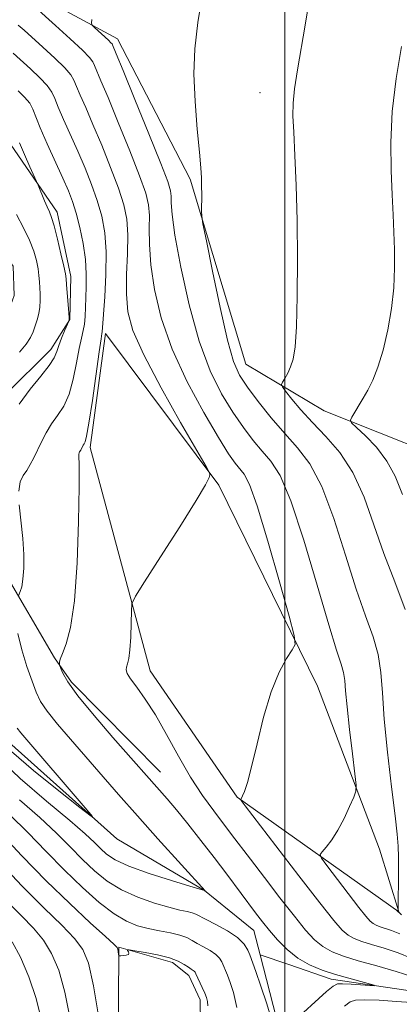
# Model space of a CAD drawing. Extents: x 2092300 to 2095200, y 334800 to 337700.
# Drawn here: x 2093455 to 2093520, y 335753 to 335922 of the extents above; entities that cross this region are included whole.
import ezdxf

# ---------------------------------------------------------------- set-up
doc = ezdxf.new("R2010")
doc.units = 0
doc.header["$MEASUREMENT"] = 0
for name, color, linetype, lineweight in [('32000', 7, 'Continuous', 0), ('DTM HARD BREAKLINE', 7, 'Continuous', 0), ('DTM SPOT ELEVATION', 2, 'Continuous', 13), ('INDEX CONTOUR', 41, 'Continuous', 13), ('INTERMEDIATE CONTOUR', 44, 'Continuous', 0)]:
    doc.layers.add(name, color=color, linetype=linetype, lineweight=lineweight)

msp = doc.modelspace()

# ---------------------------------------------------------------- linework, layer by layer
at = {"layer": '32000', "flags": 128}
msp.add_lwpolyline([(2093500, 337500), (2093500, 335000)], dxfattribs=at)
at = {"layer": 'DTM HARD BREAKLINE'}
for points in [[(2093380.05, 336006.14, 1078.46), (2093379.83, 336005.64, 1078.47), (2093372.69, 335977.63, 1079.06), (2093373.71, 335959.28, 1079.36), (2093388.41, 335931.68, 1079.95), (2093393.41, 335924.13, 1079.95), (2093413.56, 335914.65, 1081.13), (2093428.2, 335905.24, 1082.31), (2093443.9, 335892.73, 1083.49), (2093453.44, 335879.53, 1084.08), (2093453.61, 335874.47, 1084.08), (2093451.34, 335868.11, 1084.08), (2093438.39, 335855.73, 1085.26), (2093435.7, 335850.7, 1085.26), (2093434.53, 335844.33, 1085.26), (2093440.03, 335826.69, 1086.44), (2093451.62, 335798.96, 1087.03), (2093471.21, 335781.38, 1088.21), (2093486.23, 335772.58, 1089.98), (2093494.69, 335765.7, 1091.16), (2093495.78, 335761.51, 1091.31)], [(2093478.7, 335792.83, 1092.75), (2093463.469, 335808.242, 1092.362), (2093460.549, 335812.408, 1091.855), (2093451.779, 335827.362, 1089.237), (2093445.261, 335838.118, 1088.427), (2093445.266, 335840.188, 1087.667), (2093447.419, 335846.891, 1087.396), (2093452.085, 335857.472, 1087.295), (2093459.921, 335865.239, 1087.43), (2093463.143, 335870.382, 1088.021), (2093463.35, 335877.763, 1088.359), (2093460.998, 335888.785, 1088.444), (2093452.979, 335900.403, 1087.363), (2093450.924, 335902.803, 1086.518), (2093443.988, 335908.619, 1086.316), (2093435.253, 335912.686, 1086.012), (2093418.988, 335918.642, 1085.86), (2093413.459, 335921.167, 1085.893), (2093409.37, 335922.277, 1086.653), (2093403.953, 335925.227, 1086.822), (2093399.688, 335928.726, 1086.772), (2093396.637, 335935.925, 1086.704)], [(2093457.45, 335925.99, 1096.81), (2093471.36, 335918.48, 1098.58), (2093483.8, 335894.42, 1099.76), (2093493.3, 335862.73, 1100.94), (2093506.71, 335854.72, 1103.3), (2093525.12, 335847.42, 1106.26)], [(2093519.53, 335768.89, 1100.04), (2093491.82, 335788.52, 1095.91), (2093476.92, 335810.18, 1094.73), (2093466.64, 335848.48, 1092.37), (2093469.26, 335868.01, 1092.37), (2093488.71, 335841.99, 1094.14), (2093505.61, 335807.59, 1096.5), (2093516.19, 335779.65, 1098.86), (2093519.53, 335768.89, 1100.04)], [(2093479.51, 335699.36, 1100.04), (2093485.86, 335729.25, 1097.68), (2093485.5, 335753.8, 1096.5), (2093483.57, 335758, 1096.5), (2093480.73, 335760.23, 1096.5), (2093471.55, 335762.84, 1095.91), (2093471.4, 335733.59, 1097.68), (2093473.07, 335711.81, 1099.45), (2093476.19, 335699.32, 1100.63), (2093479.51, 335699.36, 1100.04)], [(2093524.63, 335754.89, 1092.63), (2093507.91, 335757.37, 1091.45), (2093500.67, 335759.88, 1091.45), (2093495.78, 335761.51, 1091.31)], [(2093530.23, 335647.14, 1095.3), (2093505.26, 335691.83, 1093.53), (2093501.22, 335711.78, 1092.64), (2093499.11, 335748.64, 1091.75), (2093495.78, 335761.51, 1091.31)]]:
    msp.add_polyline3d(points, dxfattribs=at)
at = {"layer": 'DTM SPOT ELEVATION'}
msp.add_point((2093495.77, 335909.22, 1101.34), dxfattribs=at)
at = {"layer": 'INDEX CONTOUR'}
for points in [[(2093486.055, 335927.29, 1100), (2093485.088, 335921.288, 1100), (2093484.564, 335916.733, 1100), (2093484.434, 335912.493, 1100), (2093484.628, 335907.757, 1100), (2093484.995, 335903.004, 1100), (2093485.363, 335899.026, 1100), (2093485.596, 335896.382, 1100), (2093485.709, 335894.678, 1100), (2093485.748, 335893.285, 1100), (2093485.756, 335891.729, 1100), (2093485.741, 335888.94, 1100), (2093485.765, 335888.108, 1100), (2093485.976, 335886.792, 1100), (2093486.554, 335883.864, 1100), (2093487.601, 335878.666, 1100), (2093488.905, 335872.427, 1100), (2093490.175, 335866.846, 1100), (2093491.22, 335863.17, 1100), (2093492.254, 335860.832, 1100), (2093493.592, 335858.816, 1100), (2093495.451, 335856.336, 1100), (2093497.667, 335853.546, 1100), (2093499.98, 335850.836, 1100), (2093502.184, 335848.396, 1100), (2093504.286, 335845.63, 1100), (2093506.348, 335841.745, 1100), (2093508.408, 335836.27, 1100), (2093510.402, 335830.031, 1100), (2093512.244, 335824.18, 1100), (2093513.842, 335819.59, 1100), (2093515.121, 335816.026, 1100), (2093516.003, 335812.975, 1100), (2093516.467, 335809.93, 1100), (2093516.722, 335806.403, 1100), (2093517.035, 335801.911, 1100), (2093517.593, 335796.25, 1100), (2093518.274, 335790.34, 1100), (2093518.876, 335785.373, 1100), (2093519.244, 335782.189, 1100), (2093519.414, 335780.15, 1100), (2093519.466, 335778.259, 1100), (2093519.47, 335775.794, 1100), (2093519.41, 335769.31, 1100), (2093519.391, 335769.225, 1100), (2093519.27, 335769.071, 1100), (2093519.484, 335768.835, 1100), (2093519.561, 335768.774, 1100), (2093519.977, 335768.392, 1100)], [(2093454.307, 335909.582, 1090), (2093455.43, 335908.472, 1090), (2093456.288, 335907.436, 1090), (2093456.853, 335906.415, 1090), (2093458.102, 335903.214, 1090), (2093459.278, 335900.503, 1090), (2093461.964, 335894.598, 1090), (2093462.923, 335892.419, 1090), (2093463.626, 335890.591, 1090), (2093464.237, 335888.624, 1090), (2093464.867, 335886.168, 1090), (2093465.444, 335883.408, 1090), (2093465.846, 335880.662, 1090), (2093465.99, 335878.192, 1090), (2093465.96, 335876.014, 1090), (2093465.881, 335874.092, 1090), (2093465.813, 335870.896, 1090), (2093465.709, 335869.611, 1090), (2093465.478, 335868.473, 1090), (2093465.143, 335867.194, 1090), (2093464.744, 335865.424, 1090), (2093464.301, 335862.961, 1090), (2093463.76, 335860.172, 1090), (2093463.048, 335857.573, 1090), (2093462.124, 335855.545, 1090), (2093461.08, 335853.943, 1090), (2093460.045, 335852.493, 1090), (2093459.12, 335850.982, 1090), (2093458.313, 335849.444, 1090), (2093456.978, 335846.667, 1090), (2093456.387, 335845.519, 1090), (2093455.79, 335844.53, 1090), (2093455.176, 335843.638, 1090), (2093454.662, 335842.563, 1090), (2093454.404, 335840.969, 1090)], [(2093454.497, 335838.636, 1090), (2093455.109, 335832.875, 1090), (2093455.265, 335830.139, 1090), (2093455.263, 335827.773, 1090), (2093455.135, 335825.902, 1090), (2093454.925, 335824.605, 1090), (2093454.688, 335823.793, 1090), (2093454.376, 335823.066, 1090)], [(2093454.255, 335816.574, 1090), (2093454.921, 335813.774, 1090), (2093455.822, 335810.909, 1090), (2093456.701, 335808.397, 1090), (2093457.4, 335806.513, 1090), (2093458.151, 335804.95, 1090), (2093459.28, 335803.256, 1090), (2093461.027, 335801.077, 1090), (2093463.284, 335798.454, 1090), (2093471.516, 335789.017, 1090), (2093474.751, 335785.347, 1090), (2093478.268, 335781.423, 1090), (2093486.366, 335772.472, 1090), (2093486.216, 335772.539, 1090), (2093483.703, 335773.3, 1090), (2093480.557, 335774.266, 1090), (2093476.757, 335775.492, 1090), (2093473.301, 335776.74, 1090), (2093470.943, 335777.822, 1090), (2093469.475, 335778.785, 1090), (2093468.441, 335779.727, 1090), (2093467.382, 335780.79, 1090), (2093465.789, 335782.286, 1090), (2093463.15, 335784.57, 1090), (2093459.196, 335787.847, 1090), (2093454.646, 335791.724, 1090), (2093450.466, 335795.663, 1090)], [(2093463.286, 335750.259, 1100), (2093462.318, 335755.142, 1100), (2093461.258, 335758.933, 1100), (2093460.054, 335761.786, 1100), (2093458.635, 335764.059, 1100), (2093456.932, 335766.104, 1100), (2093454.862, 335768.239, 1100), (2093452.342, 335770.774, 1100)]]:
    msp.add_polyline3d(points, dxfattribs=at)
at = {"layer": 'INTERMEDIATE CONTOUR'}
for points in [[(2093457.225, 335923.907, 1096), (2093460.697, 335920.781, 1096), (2093463.207, 335918.493, 1096), (2093465.337, 335916.499, 1096), (2093466.556, 335915.249, 1096), (2093467.095, 335914.513, 1096), (2093467.373, 335913.889, 1096), (2093468.493, 335911.3, 1096), (2093469.708, 335908.426, 1096), (2093471.474, 335904.149, 1096), (2093473.43, 335899.308, 1096), (2093475.112, 335895.006, 1096), (2093476.162, 335892.042, 1096), (2093476.664, 335890.011, 1096), (2093476.808, 335888.206, 1096), (2093476.787, 335886.02, 1096), (2093476.793, 335883.245, 1096), (2093477.018, 335879.771, 1096), (2093477.644, 335875.536, 1096), (2093478.821, 335870.655, 1096), (2093480.689, 335865.29, 1096), (2093483.27, 335859.686, 1096), (2093486.103, 335854.424, 1096), (2093488.612, 335850.167, 1096), (2093490.361, 335847.384, 1096), (2093491.492, 335845.763, 1096), (2093493.022, 335843.895, 1096), (2093493.937, 335842.122, 1096), (2093495.264, 335838.458, 1096), (2093497.115, 335832.387, 1096), (2093499.106, 335825.412, 1096), (2093500.741, 335819.536, 1096), (2093501.62, 335816.218, 1096), (2093501.758, 335814.727, 1096), (2093501.275, 335813.785, 1096), (2093500.304, 335812.305, 1096), (2093499.032, 335809.956, 1096), (2093497.662, 335806.599, 1096), (2093496.371, 335802.265, 1096), (2093495.233, 335797.673, 1096), (2093494.294, 335793.714, 1096), (2093493.587, 335791.065, 1096), (2093493.091, 335789.543, 1096), (2093492.767, 335788.753, 1096), (2093492.447, 335788.118, 1096), (2093492.527, 335787.972, 1096), (2093493.205, 335787.073, 1096), (2093502.398, 335775.078, 1096), (2093506, 335770.417, 1096), (2093508.384, 335767.402, 1096), (2093509.815, 335765.771, 1096), (2093510.822, 335764.92, 1096), (2093511.873, 335764.332, 1096), (2093513.176, 335763.823, 1096), (2093514.872, 335763.299, 1096), (2093517.027, 335762.672, 1096), (2093519.39, 335761.901, 1096), (2093521.631, 335760.962, 1096)], [(2093504.058, 335924.277, 1102), (2093503.493, 335920.823, 1102), (2093502.168, 335913.161, 1102), (2093501.659, 335909.887, 1102), (2093501.409, 335907.451, 1102), (2093501.386, 335905.258, 1102), (2093501.515, 335902.49, 1102), (2093501.729, 335898.504, 1102), (2093501.958, 335893.367, 1102), (2093502.131, 335887.322, 1102), (2093502.192, 335880.723, 1102), (2093502.14, 335874.358, 1102), (2093501.987, 335869.127, 1102), (2093501.744, 335865.673, 1102), (2093501.411, 335863.61, 1102), (2093500.99, 335862.292, 1102), (2093500.495, 335861.199, 1102), (2093500.008, 335860.287, 1102), (2093499.623, 335859.633, 1102), (2093499.442, 335859.242, 1102), (2093499.573, 335858.844, 1102), (2093500.128, 335858.096, 1102), (2093501.193, 335856.745, 1102), (2093502.739, 335854.89, 1102), (2093504.711, 335852.716, 1102), (2093507.018, 335850.338, 1102), (2093509.429, 335847.573, 1102), (2093511.676, 335844.166, 1102), (2093513.571, 335839.963, 1102), (2093515.26, 335835.218, 1102), (2093516.967, 335830.284, 1102), (2093518.823, 335825.447, 1102), (2093520.591, 335820.722, 1102)], [(2093466.933, 335921.793, 1098), (2093466.863, 335921.174, 1098), (2093466.983, 335920.814, 1098), (2093467.398, 335920.405, 1098), (2093469.787, 335918.232, 1098), (2093470.215, 335917.812, 1098), (2093470.393, 335917.595, 1098), (2093470.464, 335917.448, 1098), (2093471.101, 335915.922, 1098), (2093472.289, 335913.035, 1098), (2093474.324, 335908.058, 1098), (2093476.699, 335902.214, 1098), (2093478.737, 335897.134, 1098), (2093479.93, 335894.03, 1098), (2093480.423, 335892.447, 1098), (2093480.527, 335891.511, 1098), (2093480.538, 335890.386, 1098), (2093480.683, 335888.376, 1098), (2093481.174, 335884.818, 1098), (2093482.167, 335879.365, 1098), (2093483.588, 335872.913, 1098), (2093485.311, 335866.676, 1098), (2093487.209, 335861.608, 1098), (2093489.174, 335857.651, 1098), (2093491.102, 335854.491, 1098), (2093492.907, 335851.86, 1098), (2093494.58, 335849.655, 1098), (2093496.134, 335847.817, 1098), (2093497.611, 335846.117, 1098), (2093499.175, 335843.647, 1098), (2093501.021, 335839.324, 1098), (2093503.244, 335832.576, 1098), (2093505.544, 335824.845, 1098), (2093507.518, 335818.078, 1098), (2093508.861, 335813.734, 1098), (2093509.652, 335811.331, 1098), (2093510.064, 335809.898, 1098), (2093510.268, 335808.551, 1098), (2093510.415, 335806.743, 1098), (2093510.65, 335804.013, 1098), (2093511.069, 335800.154, 1098), (2093511.568, 335795.976, 1098), (2093511.995, 335792.541, 1098), (2093512.215, 335790.586, 1098), (2093512.162, 335789.557, 1098), (2093511.793, 335788.566, 1098), (2093511.091, 335786.949, 1098), (2093510.149, 335784.916, 1098), (2093509.087, 335782.894, 1098), (2093508.025, 335781.237, 1098), (2093507.084, 335780.007, 1098), (2093506.383, 335779.194, 1098), (2093506.052, 335778.702, 1098), (2093506.257, 335778.094, 1098), (2093507.173, 335776.848, 1098), (2093512.698, 335769.661, 1098), (2093513.902, 335768.139, 1098), (2093514.624, 335767.315, 1098), (2093515.133, 335766.885, 1098), (2093515.664, 335766.588, 1098), (2093516.321, 335766.332, 1098), (2093518.294, 335765.723, 1098), (2093519.683, 335765.147, 1098)], [(2093454.316, 335920.832, 1094), (2093455.34, 335919.961, 1094), (2093458.567, 335917.048, 1094), (2093460.615, 335915.153, 1094), (2093462.321, 335913.478, 1094), (2093463.322, 335912.304, 1094), (2093463.849, 335911.384, 1094), (2093464.283, 335910.331, 1094), (2093464.939, 335908.813, 1094), (2093465.886, 335906.677, 1094), (2093467.127, 335903.817, 1094), (2093468.623, 335900.239, 1094), (2093470.163, 335896.402, 1094), (2093471.488, 335892.879, 1094), (2093472.395, 335890.055, 1094), (2093472.905, 335887.577, 1094), (2093473.09, 335884.901, 1094), (2093473.037, 335881.654, 1094), (2093472.904, 335878.114, 1094), (2093472.861, 335874.725, 1094), (2093473.113, 335871.723, 1094), (2093473.983, 335868.519, 1094), (2093475.828, 335864.318, 1094), (2093478.788, 335858.698, 1094), (2093482.14, 335852.735, 1094), (2093486.512, 335845.172, 1094), (2093487.079, 335844.114, 1094), (2093487.137, 335843.791, 1094), (2093487.012, 335843.341, 1094), (2093486.389, 335842.073, 1094), (2093484.795, 335839.348, 1094), (2093481.995, 335834.869, 1094), (2093478.721, 335829.747, 1094), (2093475.944, 335825.44, 1094), (2093474.392, 335822.979, 1094), (2093473.814, 335821.681, 1094), (2093473.713, 335820.433, 1094), (2093473.674, 335818.415, 1094), (2093473.598, 335815.98, 1094), (2093473.47, 335813.771, 1094), (2093473.28, 335812.283, 1094), (2093473.072, 335811.395, 1094), (2093472.901, 335810.838, 1094), (2093472.837, 335810.357, 1094), (2093473.012, 335809.745, 1094), (2093473.572, 335808.81, 1094), (2093474.62, 335807.378, 1094), (2093476.079, 335805.349, 1094), (2093477.828, 335802.64, 1094), (2093479.754, 335799.256, 1094), (2093481.786, 335795.545, 1094), (2093483.859, 335791.945, 1094), (2093485.904, 335788.811, 1094), (2093487.818, 335786.179, 1094), (2093490.889, 335782.168, 1094), (2093494.092, 335777.914, 1094), (2093496.489, 335774.764, 1094), (2093499.158, 335771.293, 1094), (2093501.63, 335768.13, 1094), (2093503.557, 335765.764, 1094), (2093505.092, 335764.114, 1094), (2093506.511, 335762.955, 1094), (2093508.082, 335762.075, 1094), (2093510.029, 335761.317, 1094), (2093512.566, 335760.532, 1094), (2093515.76, 335759.62, 1094), (2093519.097, 335758.656, 1094), (2093521.915, 335757.76, 1094)], [(2093520.007, 335917.168, 1104), (2093519.064, 335911.681, 1104), (2093518.41, 335906.042, 1104), (2093518.157, 335900.711, 1104), (2093518.198, 335895.895, 1104), (2093518.374, 335891.745, 1104), (2093518.546, 335888.318, 1104), (2093518.68, 335885.328, 1104), (2093518.765, 335882.4, 1104), (2093518.779, 335879.234, 1104), (2093518.651, 335875.825, 1104), (2093518.297, 335872.245, 1104), (2093517.668, 335868.601, 1104), (2093516.846, 335865.157, 1104), (2093515.949, 335862.214, 1104), (2093515.073, 335859.98, 1104), (2093514.231, 335858.293, 1104), (2093513.416, 335856.896, 1104), (2093511.451, 335853.634, 1104), (2093511.223, 335853.143, 1104), (2093511.437, 335852.692, 1104), (2093512.275, 335851.896, 1104), (2093513.814, 335850.463, 1104), (2093515.707, 335848.482, 1104), (2093517.498, 335846.137, 1104), (2093518.882, 335843.523, 1104), (2093520.137, 335840.388, 1104)], [(2093453.478, 335916, 1092), (2093456.437, 335913.315, 1092), (2093458.022, 335911.812, 1092), (2093459.304, 335910.457, 1092), (2093460.088, 335909.36, 1092), (2093460.604, 335908.252, 1092), (2093461.192, 335906.772, 1092), (2093462.108, 335904.658, 1092), (2093464.546, 335899.207, 1092), (2093465.773, 335896.329, 1092), (2093466.894, 335893.496, 1092), (2093467.861, 335890.75, 1092), (2093468.629, 335888.081, 1092), (2093469.155, 335885.25, 1092), (2093469.4, 335881.966, 1092), (2093469.357, 335878.111, 1092), (2093469.145, 335874.258, 1092), (2093468.707, 335868.26, 1092), (2093468.656, 335867.981, 1092), (2093468.508, 335867.069, 1092), (2093468.186, 335864.859, 1092), (2093467.023, 335856.511, 1092), (2093466.448, 335852.646, 1092), (2093466.044, 335850.397, 1092), (2093465.786, 335849.435, 1092), (2093465.61, 335849.106, 1092), (2093465.466, 335848.871, 1092), (2093465.039, 335848.018, 1092), (2093464.85, 335847.724, 1092), (2093464.77, 335847.556, 1092), (2093464.73, 335847.307, 1092), (2093464.77, 335845.214, 1092), (2093464.766, 335841.696, 1092), (2093464.681, 335835.755, 1092), (2093464.446, 335828.679, 1092), (2093463.993, 335822.193, 1092), (2093463.299, 335817.64, 1092), (2093462.527, 335814.829, 1092), (2093461.885, 335813.186, 1092), (2093461.529, 335812.207, 1092), (2093461.399, 335811.663, 1092), (2093461.383, 335811.396, 1092), (2093461.392, 335811.249, 1092), (2093461.447, 335811.044, 1092), (2093461.598, 335810.616, 1092), (2093461.943, 335809.773, 1092), (2093462.799, 335808.279, 1092), (2093464.532, 335805.883, 1092), (2093467.317, 335802.51, 1092), (2093470.555, 335798.786, 1092), (2093479.856, 335788.255, 1092), (2093481.425, 335786.389, 1092), (2093483.399, 335783.958, 1092), (2093485.628, 335781.139, 1092), (2093487.91, 335778.187, 1092), (2093490.064, 335775.332, 1092), (2093494.99, 335768.704, 1092), (2093496.165, 335767.185, 1092), (2093497.37, 335765.7, 1092), (2093498.762, 335764.084, 1092), (2093500.373, 335762.452, 1092), (2093502.201, 335760.989, 1092), (2093504.234, 335759.835, 1092), (2093506.421, 335758.933, 1092), (2093508.699, 335758.184, 1092), (2093510.974, 335757.511, 1092), (2093513.007, 335756.942, 1092), (2093515.312, 335756.311, 1092), (2093515.317, 335756.247, 1092), (2093514.548, 335756.287, 1092), (2093511.373, 335756.482, 1092), (2093509.898, 335756.562, 1092), (2093508.994, 335756.544, 1092), (2093508.271, 335756.192, 1092), (2093507.155, 335755.238, 1092), (2093501.23, 335749.885, 1092)], [(2093454.538, 335900.667, 1088), (2093455.38, 335898.627, 1088), (2093456.314, 335896.542, 1088), (2093457.769, 335893.387, 1088), (2093458.84, 335890.738, 1088), (2093459.299, 335889.659, 1088), (2093459.68, 335888.808, 1088), (2093460.044, 335887.867, 1088), (2093460.483, 335886.404, 1088), (2093461.054, 335884.165, 1088), (2093461.652, 335881.638, 1088), (2093462.14, 335879.496, 1088), (2093462.414, 335878.198, 1088), (2093462.541, 335877.358, 1088), (2093462.624, 335876.377, 1088), (2093462.988, 335871.55, 1088), (2093463.041, 335870.677, 1088), (2093463.049, 335870.32, 1088), (2093463.039, 335870.233, 1088), (2093462.262, 335868.438, 1088), (2093461.748, 335867.195, 1088), (2093461.287, 335865.957, 1088), (2093460.944, 335864.896, 1088), (2093460.497, 335863.833, 1088), (2093459.648, 335862.5, 1088), (2093458.203, 335860.693, 1088), (2093456.375, 335858.452, 1088), (2093454.481, 335855.88, 1088)], [(2093454.015, 335888.361, 1086), (2093455.221, 335886.089, 1086), (2093456.252, 335883.979, 1086), (2093456.981, 335882.105, 1086), (2093457.443, 335880.475, 1086), (2093457.715, 335879.083, 1086), (2093457.868, 335877.906, 1086), (2093457.952, 335876.857, 1086), (2093458.073, 335874.759, 1086), (2093458.1, 335873.639, 1086), (2093458.037, 335872.507, 1086), (2093457.848, 335871.391, 1086), (2093457.564, 335870.309, 1086), (2093457.237, 335869.277, 1086), (2093456.885, 335868.291, 1086), (2093456.408, 335867.275, 1086), (2093455.675, 335866.132, 1086), (2093454.57, 335864.793, 1086)], [(2093454.122, 335800.363, 1088), (2093454.746, 335799.589, 1088), (2093465.805, 335786.744, 1088), (2093467.049, 335785.255, 1088), (2093466.806, 335785.264, 1088), (2093464.868, 335786.777, 1088), (2093461.262, 335789.652, 1088), (2093456.96, 335793.142, 1088), (2093453.172, 335796.351, 1088)], [(2093497.713, 335750.46, 1092), (2093496.888, 335753.16, 1092), (2093495.899, 335756.141, 1092), (2093495.034, 335758.649, 1092), (2093493.997, 335761.525, 1092), (2093493.665, 335762.335, 1092), (2093493.028, 335763.364, 1092), (2093491.888, 335764.51, 1092), (2093490.158, 335765.669, 1092), (2093488.207, 335766.73, 1092), (2093486.515, 335767.582, 1092), (2093484.741, 335768.497, 1092), (2093484.123, 335768.723, 1092), (2093483.268, 335768.93, 1092), (2093481.99, 335769.214, 1092), (2093480.136, 335769.676, 1092), (2093477.646, 335770.397, 1092), (2093474.812, 335771.39, 1092), (2093472.023, 335772.651, 1092), (2093469.575, 335774.173, 1092), (2093467.402, 335775.926, 1092), (2093465.348, 335777.879, 1092), (2093463.247, 335780.016, 1092), (2093460.882, 335782.385, 1092), (2093458.026, 335785.051, 1092), (2093454.556, 335788.081, 1092)], [(2093491.78, 335752.503, 1094), (2093491.229, 335755.072, 1094), (2093490.654, 335756.805, 1094), (2093490.18, 335758.028, 1094), (2093489.221, 335760.316, 1094), (2093488.83, 335760.969, 1094), (2093488.191, 335761.617, 1094), (2093487.222, 335762.267, 1094), (2093486.084, 335762.899, 1094), (2093484.996, 335763.488, 1094), (2093484.098, 335764.016, 1094), (2093483.2, 335764.485, 1094), (2093482.037, 335764.905, 1094), (2093480.425, 335765.288, 1094), (2093478.522, 335765.66, 1094), (2093476.57, 335766.051, 1094), (2093474.735, 335766.528, 1094), (2093472.868, 335767.288, 1094), (2093470.746, 335768.564, 1094), (2093468.206, 335770.523, 1094), (2093465.329, 335773.068, 1094), (2093462.255, 335776.032, 1094), (2093459.112, 335779.242, 1094), (2093455.974, 335782.484, 1094), (2093452.901, 335785.532, 1094)], [(2093486.829, 335752.783, 1096), (2093486.746, 335753.561, 1096), (2093486.57, 335754.221, 1096), (2093486.273, 335754.961, 1096), (2093485.855, 335755.911, 1096), (2093484.776, 335758.297, 1096), (2093484.631, 335758.573, 1096), (2093484.494, 335758.723, 1096), (2093484.287, 335758.864, 1096), (2093483.961, 335759.068, 1096), (2093483.476, 335759.395, 1096), (2093482.777, 335759.882, 1096), (2093481.739, 335760.462, 1096), (2093480.222, 335761.045, 1096), (2093478.193, 335761.553, 1096), (2093476.055, 335761.953, 1096), (2093474.317, 335762.231, 1096), (2093473.36, 335762.373, 1096), (2093473.037, 335762.386, 1096), (2093473.072, 335762.278, 1096), (2093473.211, 335762.072, 1096), (2093473.299, 335761.825, 1096), (2093473.201, 335761.606, 1096), (2093472.838, 335761.469, 1096), (2093472.342, 335761.4, 1096), (2093471.898, 335761.371, 1096), (2093471.647, 335761.366, 1096), (2093471.545, 335761.422, 1096), (2093471.51, 335761.58, 1096), (2093471.369, 335762.514, 1096), (2093471.257, 335762.773, 1096), (2093470.712, 335763.338, 1096), (2093469.287, 335764.647, 1096), (2093466.679, 335767.018, 1096), (2093463.153, 335770.302, 1096), (2093459.115, 335774.227, 1096), (2093454.964, 335778.481, 1096), (2093451.066, 335782.584, 1096)], [(2093468.178, 335750.407, 1098), (2093467.211, 335756.242, 1098), (2093466.366, 335760.087, 1098), (2093465.396, 335762.466, 1098), (2093463.961, 335764.353, 1098), (2093461.778, 335766.591, 1098), (2093458.791, 335769.507, 1098), (2093454.996, 335773.3, 1098), (2093450.54, 335777.964, 1098)], [(2093458.394, 335750.111, 1102), (2093457.426, 335754.041, 1102), (2093456.15, 335757.779, 1102), (2093454.711, 335761.105, 1102), (2093453.309, 335763.765, 1102)], [(2093521.726, 335753.373, 1094), (2093519.118, 335753.566, 1094), (2093516.184, 335753.74, 1094), (2093513.678, 335753.84, 1094), (2093512.131, 335753.793, 1094), (2093511.175, 335753.47, 1094), (2093510.217, 335752.727, 1094)]]:
    msp.add_polyline3d(points, dxfattribs=at)

doc.saveas('drawing.dxf')
